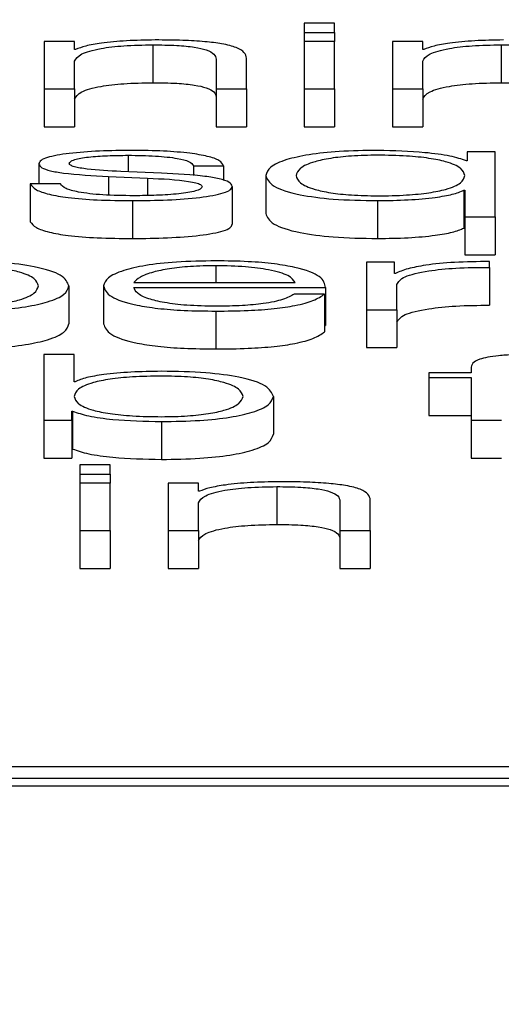
# Paper-space layout 'SHEET 2' of a CAD drawing. Units: inches. Extents: x -3 to 173, y 0 to 24.
# Drawn here: x 3 to 3, y 7 to 7 of the extents above; entities that cross this region are included whole.
import ezdxf

# ---------------------------------------------------------------- set-up
doc = ezdxf.new("R2010")
doc.units = ezdxf.units.IN
doc.header["$MEASUREMENT"] = 0
doc.layers.add('FORMAT', color=7, linetype='Continuous')
doc.styles.add('SLDTEXTSTYLE0', font='TXT', dxfattribs={"width": 0.605})
doc.dimstyles.new('SLDDIMSTYLE4', dxfattribs={"dimtxt": 0.18, "dimasz": 0.080892, "dimexe": 0, "dimexo": 0.0625, "dimgap": 0, "dimtad": 0, "dimtih": 1, "dimtoh": 1, "dimdec": 0, "dimrnd": 1e-09, "dimzin": 0, "dimdsep": 46, "dimtxsty": 'Standard', "dimsah": 1, "dimcen": 0.09, "dimadec": 0, "dimazin": 0, "dimtfac": 0.080892, "dimtdec": 0, "dimtofl": 0, "dimtmove": 0, "dimatfit": 3, "dimfxl": 0, "dimfrac": 2, "dimtolj": 1, "dimtzin": 0, "dimarcsym": 0})
doc.dimstyles.new('SLDDIMSTYLE5', dxfattribs={"dimtxt": 0.091003, "dimasz": 0.080892, "dimexe": 0, "dimexo": 0.0625, "dimgap": 0.022751, "dimtad": 0, "dimtih": 1, "dimtoh": 1, "dimdec": 6, "dimlfac": 22.6, "dimrnd": 1e-09, "dimzin": 12, "dimdsep": 46, "dimtxsty": 'SLDTEXTSTYLE0', "dimsah": 1, "dimcen": 0.09, "dimadec": 0, "dimazin": 3, "dimtfac": 1, "dimtdec": 0, "dimtofl": 0, "dimtmove": 0, "dimatfit": 3, "dimfxl": 0, "dimfrac": 2, "dimtolj": 1, "dimtzin": 12, "dimarcsym": 0})

# ---------------------------------------------------------------- blocks, each defined once
blk = doc.blocks.new('_D_8')
at = {"layer": 'FORMAT'}
for p, q in [((2.460776, 7.228492), (2.460776, 5.181739)), ((4.027454, 5.812562), (4.027454, 5.181739)), ((2.460776, 5.281739), (2.685087, 5.281739)), ((4.027454, 5.281739), (3.803143, 5.281739))]:
    blk.add_line(p, q, dxfattribs=at)
for points in [[(2.460776, 5.281739), (2.541668, 5.269294), (2.541668, 5.294184)], [(4.027454, 5.281739), (3.946562, 5.294184), (3.946562, 5.269294)]]:
    blk.add_solid(points, dxfattribs=at)
at = {"layer": 'FORMAT', "char_height": 0.09375, "attachment_point": 1, "style": 'SLDTEXTSTYLE0'}
for s, insert in [('35 3/8"', (2.822587, 5.402589)), ('CLEAR', (3.24941, 5.402589)), ('OPENING LENGTH', (2.685087, 5.262832))]:
    blk.add_mtext(s, dxfattribs=dict(at, insert=insert))

psp = doc.layouts.new('SHEET 2')

# ---------------------------------------------------------------- linework, layer by layer
at = {"color": 7, "linetype": 'Continuous', "lineweight": 25}
for p, q in [((3.38056795, 7.3315507), (3.38022016, 7.3315507)), ((3.38022016, 7.3315507), (3.38022016, 7.33144421)), ((3.38056795, 7.33144421), (3.38056795, 7.3315507)), ((3.38022016, 7.33144421), (3.38056795, 7.33144421)), ((3.38022016, 7.33144421), (3.38022016, 7.33134172)), ((3.38056795, 7.33144421), (3.38056795, 7.33134172)), ((3.37758671, 7.33134172), (3.37723892, 7.33134172)), ((3.37723892, 7.33134172), (3.37723892, 7.33079726)), ((3.37758671, 7.33124793), (3.37758671, 7.33134172)), ((3.37759781, 7.33124793), (3.37758671, 7.33124793)), ((3.37848273, 7.33130175), (3.37848273, 7.3308674)), ((3.38056795, 7.33134172), (3.38022016, 7.33134172)), ((3.38022016, 7.33134172), (3.38022016, 7.33079726)), ((3.38056795, 7.33079726), (3.38056795, 7.33134172)), ((3.38123171, 7.33134172), (3.38123171, 7.33079726)), ((3.3815795, 7.33134172), (3.38123171, 7.33134172)), ((3.3815795, 7.33124793), (3.3815795, 7.33134172)), ((3.3815906, 7.33124793), (3.3815795, 7.33124793)), ((3.38247612, 7.33130175), (3.38247612, 7.3308674)), ((3.37920801, 7.33113714), (3.37920801, 7.33079726)), ((3.37955579, 7.33079726), (3.37955579, 7.33114767)), ((3.37758671, 7.33079726), (3.37758671, 7.33111492)), ((3.3815795, 7.33079726), (3.3815795, 7.33111492)), ((3.37723892, 7.33079726), (3.37758671, 7.33079726)), ((3.37723892, 7.33079726), (3.37723892, 7.33036291)), ((3.37758671, 7.33079726), (3.37758671, 7.33036291)), ((3.37920801, 7.33079726), (3.37955579, 7.33079726)), ((3.37920801, 7.33079726), (3.37920801, 7.33036291)), ((3.37955579, 7.33079726), (3.37955579, 7.33036291)), ((3.38022016, 7.33079726), (3.38056795, 7.33079726)), ((3.38022016, 7.33079726), (3.38022016, 7.33036291)), ((3.38056795, 7.33079726), (3.38056795, 7.33036291)), ((3.38123171, 7.33079726), (3.38123171, 7.33036291)), ((3.38123171, 7.33079726), (3.3815795, 7.33079726)), ((3.3815795, 7.33079726), (3.3815795, 7.33036291)), ((3.37723892, 7.33036291), (3.37758671, 7.33036291)), ((3.37920801, 7.33036291), (3.37955579, 7.33036291)), ((3.38022016, 7.33036291), (3.38056795, 7.33036291)), ((3.38123171, 7.33036291), (3.3815795, 7.33036291)), ((3.38208902, 7.33007531), (3.38208902, 7.32997185)), ((3.3824092, 7.33007531), (3.38208902, 7.33007531)), ((3.3824092, 7.32932925), (3.3824092, 7.33007531)), ((3.377178, 7.32993824), (3.377178, 7.32970698)), ((3.37894814, 7.32991608), (3.37929533, 7.32991608)), ((3.37894814, 7.32991608), (3.37894814, 7.32980312)), ((3.37929533, 7.32991608), (3.37929533, 7.32974685)), ((3.38208902, 7.32997185), (3.38207792, 7.32997185)), ((3.3779738, 7.32979246), (3.37842181, 7.32977345)), ((3.3779738, 7.32979246), (3.3779738, 7.32957969)), ((3.37858235, 7.3298295), (3.37811784, 7.32984954)), ((3.37977695, 7.32980299), (3.37977695, 7.32936865)), ((3.37742587, 7.32970698), (3.37707838, 7.32970698)), ((3.37707838, 7.32970698), (3.37707838, 7.32927263)), ((3.37842181, 7.32977345), (3.37842181, 7.32957408)), ((3.37939465, 7.32967846), (3.37939465, 7.32924411)), ((3.38205031, 7.32963414), (3.38206142, 7.32963414)), ((3.38205031, 7.32963414), (3.38205031, 7.3291998)), ((3.38206142, 7.32963414), (3.38206142, 7.32932925)), ((3.37825047, 7.32951499), (3.37825047, 7.32908064)), ((3.38106037, 7.32951499), (3.38106037, 7.32908064)), ((3.38206142, 7.32932925), (3.38206142, 7.3288949)), ((3.38206142, 7.32932925), (3.3824092, 7.32932925)), ((3.3824092, 7.32932925), (3.3824092, 7.3288949)), ((3.38205031, 7.3291998), (3.38206142, 7.3291998)), ((3.38206142, 7.3288949), (3.3824092, 7.3288949)), ((3.38125362, 7.32880884), (3.38093344, 7.32880884)), ((3.38093344, 7.32880884), (3.38093344, 7.32826444)), ((3.38125362, 7.32868127), (3.38125362, 7.32880884)), ((3.38234319, 7.32874987), (3.38234319, 7.32881629)), ((3.38126442, 7.32868127), (3.38125362, 7.32868127)), ((3.38234319, 7.32874987), (3.38234319, 7.32831552)), ((3.37752009, 7.32853659), (3.37752009, 7.32810224)), ((3.37791889, 7.3285367), (3.37791889, 7.32810235)), ((3.37826667, 7.3285746), (3.38011483, 7.3285746)), ((3.38128122, 7.32826444), (3.38128122, 7.32855462)), ((3.37826667, 7.32851878), (3.38046262, 7.32851878)), ((3.38045152, 7.32844383), (3.38010373, 7.32844383)), ((3.38045152, 7.32844383), (3.38045152, 7.32800948)), ((3.38046262, 7.32851878), (3.38046262, 7.32808443)), ((3.37920711, 7.32824858), (3.37920711, 7.32781424)), ((3.38093344, 7.32826444), (3.38128122, 7.32826444)), ((3.38093344, 7.32826444), (3.38093344, 7.3278301)), ((3.38128122, 7.32826444), (3.38128122, 7.3278301)), ((3.38045152, 7.32808443), (3.38046262, 7.32808443)), ((3.37723292, 7.32775142), (3.37723292, 7.32699798)), ((3.3775807, 7.32775142), (3.37723292, 7.32775142)), ((3.3775807, 7.32743914), (3.3775807, 7.32775142)), ((3.38093344, 7.3278301), (3.38128122, 7.3278301)), ((3.38164641, 7.32754243), (3.38164641, 7.32748661)), ((3.38213313, 7.32754243), (3.38164641, 7.32754243)), ((3.38213313, 7.32759202), (3.38213313, 7.32754243)), ((3.37759181, 7.32743914), (3.3775807, 7.32743914)), ((3.38164641, 7.32748661), (3.38213313, 7.32748661)), ((3.38164641, 7.32748661), (3.38164641, 7.32705226)), ((3.38213313, 7.32748661), (3.38213313, 7.32699798)), ((3.37986487, 7.32727012), (3.37986487, 7.32683577)), ((3.3775531, 7.32710138), (3.3775639, 7.32710138)), ((3.3775531, 7.32699798), (3.3775531, 7.32710138)), ((3.3775639, 7.32710138), (3.3775639, 7.32666704)), ((3.37723292, 7.32699798), (3.3775531, 7.32699798)), ((3.37723292, 7.32699798), (3.37723292, 7.32656363)), ((3.3775531, 7.32699798), (3.3775531, 7.32656363)), ((3.37858235, 7.32698218), (3.37858235, 7.32654783)), ((3.38164641, 7.32705226), (3.38213313, 7.32705226)), ((3.38213313, 7.32699798), (3.38248092, 7.32699798)), ((3.38213313, 7.32699798), (3.38213313, 7.32656363)), ((3.3775531, 7.32666704), (3.3775639, 7.32666704)), ((3.37723292, 7.32656363), (3.3775531, 7.32656363)), ((3.38213313, 7.32656363), (3.38248092, 7.32656363)), ((3.37799541, 7.32648496), (3.37764762, 7.32648496)), ((3.37764762, 7.32648496), (3.37764762, 7.32637846)), ((3.37799541, 7.32637846), (3.37799541, 7.32648496)), ((3.37764762, 7.32637846), (3.37764762, 7.32627597)), ((3.37764762, 7.32637846), (3.37799541, 7.32637846)), ((3.37799541, 7.32637846), (3.37799541, 7.32627597)), ((3.37799541, 7.32627597), (3.37764762, 7.32627597)), ((3.37764762, 7.32627597), (3.37764762, 7.32573151)), ((3.37799541, 7.32573151), (3.37799541, 7.32627597)), ((3.37865977, 7.32627597), (3.37865977, 7.32573151)), ((3.37900756, 7.32627597), (3.37865977, 7.32627597)), ((3.37900756, 7.32618218), (3.37900756, 7.32627597)), ((3.37901866, 7.32618218), (3.37900756, 7.32618218)), ((3.37990418, 7.326236), (3.37990418, 7.32580166)), ((3.38062856, 7.32607139), (3.38062856, 7.32573151)), ((3.38097665, 7.32573151), (3.38097665, 7.32608193)), ((3.37900756, 7.32573151), (3.37900756, 7.32604923)), ((3.37764762, 7.32573151), (3.37799541, 7.32573151)), ((3.37764762, 7.32573151), (3.37764762, 7.32529716)), ((3.37799541, 7.32573151), (3.37799541, 7.32529716)), ((3.37865977, 7.32573151), (3.37900756, 7.32573151)), ((3.37865977, 7.32573151), (3.37865977, 7.32529716)), ((3.37900756, 7.32573151), (3.37900756, 7.32529716)), ((3.38062856, 7.32573151), (3.38097665, 7.32573151)), ((3.38062856, 7.32573151), (3.38062856, 7.32529716)), ((3.38097665, 7.32573151), (3.38097665, 7.32529716)), ((3.37764762, 7.32529716), (3.37799541, 7.32529716)), ((3.37865977, 7.32529716), (3.37900756, 7.32529716)), ((3.38062856, 7.32529716), (3.38097665, 7.32529716)), ((3.40305712, 7.32302209), (3.35101892, 7.32302209)), ((3.40234915, 7.322887), (3.35172688, 7.322887)), ((3.40234915, 7.32280013), (3.35172688, 7.32280013))]:
    psp.add_line(p, q, dxfattribs=at)
at = {"color": 8, "linetype": 'Continuous', "lineweight": 25}
for p, q in [((3.37820066, 7.33003529), (3.37820066, 7.32984597)), ((3.37920711, 7.32876888), (3.37920711, 7.3285746))]:
    psp.add_line(p, q, dxfattribs=at)
at = {"color": 7, "linetype": 'Continuous', "lineweight": 25}
for points, knots in [([(3.37758671, 7.33111492), (3.37760218, 7.331143), (3.37763162, 7.33119639), (3.37785093, 7.33125929), (3.37815265, 7.33129605), (3.3783694, 7.33129979), (3.37848273, 7.33130175)], [0, 0, 0, 0, 0.29660747, 0.56413338, 0.77211617, 1, 1, 1, 1]), ([(3.37851033, 7.33135758), (3.37839887, 7.33135565), (3.37817949, 7.33135185), (3.37790794, 7.33132478), (3.3777045, 7.33128978), (3.37763313, 7.33126179), (3.37759781, 7.33124793)], [0, 0, 0, 0, 0.29188404, 0.57451405, 0.78938215, 1, 1, 1, 1]), ([(3.37848273, 7.33130175), (3.37857604, 7.33130072), (3.37874531, 7.33129886), (3.37896527, 7.33127754), (3.3791165, 7.33124175), (3.37919733, 7.33119315), (3.3792043, 7.3311566), (3.37920801, 7.33113714)], [0, 0, 0, 0, 0.21558586, 0.39107323, 0.55515957, 0.76307319, 1, 1, 1, 1]), ([(3.37955579, 7.33114767), (3.3795518, 7.33117021), (3.37954436, 7.33121223), (3.37945694, 7.3312705), (3.37929486, 7.33131378), (3.37907419, 7.33134062), (3.37881146, 7.3313554), (3.37861689, 7.33135681), (3.37851033, 7.33135758)], [0, 0, 0, 0, 0.20203398, 0.3766616, 0.53646349, 0.66737186, 0.81783222, 1, 1, 1, 1]), ([(3.3815795, 7.33111492), (3.381595, 7.331143), (3.3816245, 7.3311964), (3.38184409, 7.33125929), (3.38214595, 7.33129605), (3.38236277, 7.33129979), (3.38247612, 7.33130175)], [0, 0, 0, 0, 0.296547028, 0.564095334, 0.77212431, 1, 1, 1, 1]), ([(3.38250373, 7.33135758), (3.38239223, 7.33135565), (3.38217273, 7.33135185), (3.38190102, 7.33132478), (3.38169737, 7.33128979), (3.38162595, 7.33126179), (3.3815906, 7.33124793)], [0, 0, 0, 0, 0.29185854, 0.57455475, 0.78944012, 1, 1, 1, 1]), ([(3.38247612, 7.33130175), (3.38256934, 7.33130072), (3.38273847, 7.33129885), (3.38295824, 7.33127754), (3.38310934, 7.33124175), (3.38319012, 7.33119315), (3.38319709, 7.3311566), (3.3832008, 7.33113714)], [0, 0, 0, 0, 0.215457511, 0.390893464, 0.554996506, 0.762980471, 1, 1, 1, 1]), ([(3.37758671, 7.33068057), (3.37760218, 7.33070865), (3.37763162, 7.33076204), (3.37785093, 7.33082494), (3.37815265, 7.3308617), (3.3783694, 7.33086545), (3.37848273, 7.3308674)], [0, 0, 0, 0, 0.29660747, 0.56413338, 0.77211617, 1, 1, 1, 1]), ([(3.37848273, 7.3308674), (3.37857604, 7.33086637), (3.37874531, 7.33086451), (3.37896527, 7.33084319), (3.3791165, 7.3308074), (3.37919733, 7.3307588), (3.3792043, 7.33072226), (3.37920801, 7.33070279)], [0, 0, 0, 0, 0.21558586, 0.39107323, 0.55515957, 0.76307319, 1, 1, 1, 1]), ([(3.3815795, 7.33068057), (3.381595, 7.33070865), (3.3816245, 7.33076205), (3.38184409, 7.33082495), (3.38214595, 7.3308617), (3.38236277, 7.33086545), (3.38247612, 7.3308674)], [0, 0, 0, 0, 0.29654703, 0.56409533, 0.77212431, 1, 1, 1, 1]), ([(3.38247612, 7.3308674), (3.38256934, 7.33086637), (3.38273847, 7.33086451), (3.38295824, 7.33084319), (3.38310934, 7.3308074), (3.38319012, 7.3307588), (3.38319709, 7.33072226), (3.3832008, 7.33070279)], [0, 0, 0, 0, 0.21545751, 0.39089346, 0.55499651, 0.76298047, 1, 1, 1, 1]), ([(3.37825047, 7.33009111), (3.37812279, 7.33008958), (3.37787084, 7.33008657), (3.3775192, 7.33006086), (3.37729003, 7.33001985), (3.37719115, 7.32997584), (3.37718253, 7.32995118), (3.377178, 7.32993824)], [0, 0, 0, 0, 0.256017662, 0.505191636, 0.741410449, 0.864251514, 1, 1, 1, 1]), ([(3.37752519, 7.32994138), (3.37752805, 7.3299496), (3.37753348, 7.32996516), (3.37759668, 7.32999274), (3.37774338, 7.33001781), (3.37796442, 7.33003273), (3.37812138, 7.33003443), (3.37820066, 7.33003529)], [0, 0, 0, 0, 0.13764463, 0.2608922, 0.49667607, 0.74578765, 1, 1, 1, 1]), ([(3.37820066, 7.33003529), (3.37830699, 7.33003385), (3.37850992, 7.33003111), (3.37876122, 7.33000453), (3.37891703, 7.32996335), (3.37893734, 7.32993249), (3.37894814, 7.32991608)], [0, 0, 0, 0, 0.29164685, 0.55656959, 0.76411523, 1, 1, 1, 1]), ([(3.37929533, 7.32991608), (3.37928415, 7.32993637), (3.37926312, 7.32997456), (3.3791214, 7.33002441), (3.37890077, 7.33006243), (3.37860039, 7.33008698), (3.37837037, 7.33008969), (3.37825047, 7.33009111)], [0, 0, 0, 0, 0.20450038, 0.38489683, 0.55800895, 0.76962329, 1, 1, 1, 1]), ([(3.38106037, 7.33009111), (3.38091101, 7.33008884), (3.38062866, 7.33008454), (3.38026141, 7.33004464), (3.37998551, 7.3299825), (3.37980804, 7.32989927), (3.37978756, 7.32983585), (3.37977695, 7.32980299)], [0, 0, 0, 0, 0.20008805, 0.37825174, 0.55274758, 0.76828892, 1, 1, 1, 1]), ([(3.38206142, 7.32980299), (3.38205244, 7.32983126), (3.38203484, 7.3298867), (3.3818832, 7.32995581), (3.38165629, 7.33000326), (3.38138271, 7.3300301), (3.38107087, 7.3300381), (3.38076434, 7.33002994), (3.38051287, 7.33000258), (3.38030006, 7.3299552), (3.38015255, 7.32988657), (3.38013414, 7.32983126), (3.38012474, 7.32980299)], [0, 0, 0, 0, 0.12709148, 0.24929261, 0.32881433, 0.412127, 0.50816583, 0.59530573, 0.67369661, 0.75120514, 0.87289021, 1, 1, 1, 1]), ([(3.38207792, 7.32997185), (3.38202115, 7.32999071), (3.38190499, 7.33002931), (3.38155059, 7.33007678), (3.38124632, 7.33008567), (3.38106037, 7.33009111)], [0, 0, 0, 0, 0.270987097, 0.554484389, 1, 1, 1, 1]), ([(3.377178, 7.32993824), (3.37718331, 7.32992271), (3.37719313, 7.32989396), (3.37729859, 7.32985631), (3.37754551, 7.32981549), (3.37779277, 7.3298022), (3.3779738, 7.32979246)], [0, 0, 0, 0, 0.20097278, 0.3720723, 0.54028219, 1, 1, 1, 1]), ([(3.37811784, 7.32984954), (3.37798348, 7.32985657), (3.37778357, 7.32986701), (3.37759615, 7.32989734), (3.37753358, 7.32992114), (3.37752806, 7.32993446), (3.37752519, 7.32994138)], [0, 0, 0, 0, 0.501830852, 0.746699917, 0.868404086, 1, 1, 1, 1]), ([(3.37939465, 7.32967846), (3.37938754, 7.3296948), (3.37937406, 7.32972577), (3.37925409, 7.32976576), (3.37900896, 7.32980903), (3.37875877, 7.32982104), (3.37858235, 7.3298295)], [0, 0, 0, 0, 0.20574073, 0.38993897, 0.56980925, 1, 1, 1, 1]), ([(3.37977695, 7.32980299), (3.37979345, 7.32976153), (3.37982506, 7.32968212), (3.38011388, 7.32958437), (3.38055645, 7.32952402), (3.38088599, 7.32951812), (3.38106037, 7.32951499)], [0, 0, 0, 0, 0.29216108, 0.55949865, 0.76691227, 1, 1, 1, 1]), ([(3.38012474, 7.32980299), (3.38013415, 7.32977476), (3.38015258, 7.32971949), (3.3803001, 7.3296509), (3.38051288, 7.32960353), (3.38076433, 7.32957617), (3.38107087, 7.329568), (3.38138272, 7.329576), (3.38165628, 7.32960285), (3.38188316, 7.32965029), (3.38203481, 7.32971936), (3.38205243, 7.32977476), (3.38206142, 7.32980299)], [0, 0, 0, 0, 0.12701947, 0.24870385, 0.32623803, 0.4046601, 0.49183136, 0.58790459, 0.67124995, 0.75079807, 0.87299886, 1, 1, 1, 1]), ([(3.37707838, 7.32970698), (3.37709476, 7.32968432), (3.37712534, 7.32964204), (3.37727967, 7.32958697), (3.37752112, 7.3295451), (3.37785676, 7.32951896), (3.37811397, 7.32951637), (3.37825047, 7.32951499)], [0, 0, 0, 0, 0.20677125, 0.38583657, 0.55503196, 0.76386779, 1, 1, 1, 1]), ([(3.37826697, 7.32957082), (3.37814501, 7.32957257), (3.37791397, 7.3295759), (3.37763386, 7.32960792), (3.37746487, 7.32965453), (3.37743934, 7.32968886), (3.37742587, 7.32970698)], [0, 0, 0, 0, 0.29605746, 0.56081936, 0.76817832, 1, 1, 1, 1]), ([(3.37825047, 7.32951499), (3.37838589, 7.32951665), (3.37865406, 7.32951993), (3.37902867, 7.32954753), (3.37927399, 7.32959129), (3.37938046, 7.3296383), (3.37938977, 7.32966464), (3.37939465, 7.32967846)], [0, 0, 0, 0, 0.25452057, 0.50400555, 0.74111297, 0.86420721, 1, 1, 1, 1]), ([(3.37904747, 7.32967428), (3.37904382, 7.32966538), (3.3790368, 7.3296483), (3.37895697, 7.32961794), (3.37878198, 7.32959096), (3.3785313, 7.3295741), (3.37835416, 7.3295719), (3.37826697, 7.32957082)], [0, 0, 0, 0, 0.13220635, 0.25377595, 0.49578088, 0.75182088, 1, 1, 1, 1]), ([(3.37842181, 7.32977345), (3.37859232, 7.32976518), (3.37880249, 7.32975499), (3.37898022, 7.32972065), (3.37903794, 7.32969905), (3.37904418, 7.32968283), (3.37904747, 7.32967428)], [0, 0, 0, 0, 0.57818139, 0.71267383, 0.84851495, 1, 1, 1, 1]), ([(3.38106037, 7.32951499), (3.38117858, 7.32951679), (3.38141214, 7.32952033), (3.38170763, 7.32954786), (3.3819324, 7.32958644), (3.38201061, 7.32961808), (3.38205031, 7.32963414)], [0, 0, 0, 0, 0.28417576, 0.56144103, 0.77737351, 1, 1, 1, 1]), ([(3.37977695, 7.32936865), (3.37979345, 7.32932718), (3.37982506, 7.32924778), (3.38011388, 7.32915002), (3.38055645, 7.32908967), (3.38088599, 7.32908377), (3.38106037, 7.32908064)], [0, 0, 0, 0, 0.29216108, 0.55949865, 0.76691227, 1, 1, 1, 1]), ([(3.37707838, 7.32927263), (3.37709476, 7.32924997), (3.37712534, 7.32920769), (3.37727967, 7.32915262), (3.37752112, 7.32911075), (3.37785676, 7.32908461), (3.37811397, 7.32908202), (3.37825047, 7.32908064)], [0, 0, 0, 0, 0.20677125, 0.38583657, 0.55503196, 0.76386779, 1, 1, 1, 1]), ([(3.37825047, 7.32908064), (3.37838589, 7.3290823), (3.37865406, 7.32908559), (3.37902867, 7.32911318), (3.37927399, 7.32915694), (3.37938046, 7.32920396), (3.37938977, 7.3292303), (3.37939465, 7.32924411)], [0, 0, 0, 0, 0.25452057, 0.50400555, 0.74111297, 0.86420721, 1, 1, 1, 1]), ([(3.38106037, 7.32908064), (3.38117858, 7.32908244), (3.38141214, 7.32908598), (3.38170763, 7.32911351), (3.3819324, 7.32915209), (3.38201061, 7.32918373), (3.38205031, 7.3291998)], [0, 0, 0, 0, 0.28417576, 0.56144103, 0.77737351, 1, 1, 1, 1]), ([(3.3771723, 7.32853659), (3.3771629, 7.32856484), (3.37714451, 7.32862014), (3.37699711, 7.32868877), (3.37678439, 7.32873615), (3.376533, 7.32876358), (3.37622334, 7.32877155), (3.37590932, 7.32876437), (3.3756305, 7.32873959), (3.37540129, 7.32869342), (3.37525672, 7.32862286), (3.37524308, 7.32856629), (3.37523592, 7.32853659)], [0, 0, 0, 0, 0.12642788, 0.24748819, 0.32459989, 0.40258598, 0.48927878, 0.58741592, 0.66991238, 0.74690652, 0.86707377, 1, 1, 1, 1]), ([(3.37752009, 7.32853659), (3.37750361, 7.32857807), (3.37747205, 7.32865751), (3.37718338, 7.32875531), (3.37674085, 7.32881568), (3.37641133, 7.32882158), (3.37623697, 7.3288247)], [0, 0, 0, 0, 0.29227584, 0.55960883, 0.76696726, 1, 1, 1, 1]), ([(3.37920711, 7.3288247), (3.37905255, 7.32882229), (3.37876217, 7.32881776), (3.3783899, 7.32877562), (3.37811923, 7.32871194), (3.37794943, 7.32862978), (3.37792918, 7.32856807), (3.37791889, 7.3285367)], [0, 0, 0, 0, 0.20676841, 0.38846734, 0.56485442, 0.77876808, 1, 1, 1, 1]), ([(3.37920711, 7.32876888), (3.37910759, 7.32876717), (3.37891602, 7.32876388), (3.37866603, 7.32873586), (3.37846785, 7.32869381), (3.37832381, 7.32863877), (3.3782859, 7.32859619), (3.37826667, 7.3285746)], [0, 0, 0, 0, 0.19493979, 0.37525939, 0.55527552, 0.77451583, 1, 1, 1, 1]), ([(3.38046262, 7.32851878), (3.38045412, 7.32856095), (3.38043766, 7.32864256), (3.38019745, 7.32873766), (3.37988211, 7.32879213), (3.37956721, 7.32882004), (3.37933181, 7.32882309), (3.37920711, 7.3288247)], [0, 0, 0, 0, 0.28744257, 0.55616462, 0.69373641, 0.83776492, 1, 1, 1, 1]), ([(3.38011483, 7.3285746), (3.38009694, 7.32860216), (3.38006199, 7.32865599), (3.37984723, 7.32872053), (3.37954636, 7.32876198), (3.37932295, 7.32876652), (3.37920711, 7.32876888)], [0, 0, 0, 0, 0.2866284, 0.5600606, 0.77189627, 1, 1, 1, 1]), ([(3.38234319, 7.32881629), (3.38220735, 7.32881522), (3.38194628, 7.32881316), (3.38162264, 7.32877994), (3.38139347, 7.32873449), (3.38130825, 7.32869935), (3.38126442, 7.32868127)], [0, 0, 0, 0, 0.29220061, 0.56162122, 0.77451889, 1, 1, 1, 1]), ([(3.38128122, 7.32855462), (3.38129898, 7.32858479), (3.38133346, 7.32864334), (3.38160662, 7.32870963), (3.38196217, 7.32874699), (3.38221241, 7.32874888), (3.38234319, 7.32874987)], [0, 0, 0, 0, 0.28392747, 0.55113884, 0.76542281, 1, 1, 1, 1]), ([(3.37523592, 7.32853659), (3.37524489, 7.32850835), (3.3752625, 7.32845295), (3.37541407, 7.32838388), (3.37564093, 7.32833644), (3.37591454, 7.32830959), (3.37622643, 7.32830159), (3.37653298, 7.32830976), (3.37678439, 7.32833712), (3.37699709, 7.3283845), (3.37714449, 7.32845308), (3.3771629, 7.32850836), (3.3771723, 7.32853659)], [0, 0, 0, 0, 0.12700272, 0.24919833, 0.32874425, 0.41209899, 0.50820405, 0.59537108, 0.67378114, 0.75130343, 0.87297913, 1, 1, 1, 1]), ([(3.37623697, 7.32824858), (3.37638632, 7.32825086), (3.37666863, 7.32825516), (3.37703583, 7.32829505), (3.37731163, 7.32835717), (3.37748901, 7.32844037), (3.37750948, 7.32850375), (3.37752009, 7.32853659)], [0, 0, 0, 0, 0.2001409, 0.37833054, 0.55283379, 0.76835613, 1, 1, 1, 1]), ([(3.37791889, 7.3285367), (3.37793347, 7.32849518), (3.37796128, 7.32841603), (3.37821799, 7.32832585), (3.37853861, 7.328277), (3.3788522, 7.32825259), (3.37908391, 7.32824998), (3.37920711, 7.32824858)], [0, 0, 0, 0, 0.29063651, 0.55399039, 0.69024029, 0.83531396, 1, 1, 1, 1]), ([(3.37920711, 7.32830441), (3.3790931, 7.32830639), (3.37887792, 7.32831014), (3.37860748, 7.32834372), (3.37841469, 7.32839227), (3.37829313, 7.32845226), (3.37827545, 7.32849673), (3.37826667, 7.32851878)], [0, 0, 0, 0, 0.20752053, 0.3916857, 0.57213988, 0.78781088, 1, 1, 1, 1]), ([(3.37920711, 7.32824858), (3.37933076, 7.32824977), (3.37956175, 7.32825197), (3.3798771, 7.32827424), (3.38014083, 7.32831309), (3.38034412, 7.3283711), (3.38041438, 7.32841868), (3.38045152, 7.32844383)], [0, 0, 0, 0, 0.20951193, 0.3913749, 0.5615047, 0.76823211, 1, 1, 1, 1]), ([(3.38010373, 7.32844383), (3.38006697, 7.32842223), (3.37999612, 7.32838061), (3.37977784, 7.32833418), (3.37950204, 7.32830816), (3.37930977, 7.32830572), (3.37920711, 7.32830441)], [0, 0, 0, 0, 0.28202068, 0.54349375, 0.7562627, 1, 1, 1, 1]), ([(3.38128122, 7.32812027), (3.38129898, 7.32815044), (3.38133346, 7.32820899), (3.38160662, 7.32827528), (3.38196217, 7.32831264), (3.38221241, 7.32831453), (3.38234319, 7.32831552)], [0, 0, 0, 0, 0.28392747, 0.55113884, 0.76542281, 1, 1, 1, 1]), ([(3.37623697, 7.32781424), (3.37638632, 7.32781651), (3.37666863, 7.32782081), (3.37703583, 7.3278607), (3.37731163, 7.32792282), (3.37748901, 7.32800602), (3.37750948, 7.3280694), (3.37752009, 7.32810224)], [0, 0, 0, 0, 0.2001409, 0.37833054, 0.55283379, 0.76835613, 1, 1, 1, 1]), ([(3.37791889, 7.32810235), (3.37793347, 7.32806083), (3.37796128, 7.32798168), (3.37821799, 7.3278915), (3.37853861, 7.32784265), (3.3788522, 7.32781825), (3.37908391, 7.32781563), (3.37920711, 7.32781424)], [0, 0, 0, 0, 0.29063651, 0.55399039, 0.69024029, 0.83531396, 1, 1, 1, 1]), ([(3.37920711, 7.32781424), (3.37933076, 7.32781542), (3.37956175, 7.32781762), (3.3798771, 7.32783989), (3.38014083, 7.32787874), (3.38034412, 7.32793675), (3.38041438, 7.32798433), (3.38045152, 7.32800948)], [0, 0, 0, 0, 0.20951193, 0.3913749, 0.5615047, 0.76823211, 1, 1, 1, 1]), ([(3.38282451, 7.32775142), (3.38275381, 7.32775085), (3.38262457, 7.3277498), (3.38245053, 7.32773888), (3.3823176, 7.32772087), (3.38220612, 7.32769133), (3.3821387, 7.32764695), (3.38213509, 7.32761126), (3.38213313, 7.32759202)], [0, 0, 0, 0, 0.16884503, 0.30868823, 0.43224321, 0.55277035, 0.75879203, 1, 1, 1, 1]), ([(3.37858235, 7.32755824), (3.37846409, 7.32755644), (3.37823041, 7.3275529), (3.37793468, 7.32752541), (3.37770966, 7.32748685), (3.37763148, 7.3274552), (3.37759181, 7.32743914)], [0, 0, 0, 0, 0.284210847, 0.561573426, 0.777488418, 1, 1, 1, 1]), ([(3.37986487, 7.32727012), (3.3798484, 7.32731162), (3.37981685, 7.32739105), (3.37952829, 7.32748886), (3.37908596, 7.32754921), (3.37875661, 7.32755511), (3.37858235, 7.32755824)], [0, 0, 0, 0, 0.29239221, 0.55974536, 0.76706279, 1, 1, 1, 1]), ([(3.37951708, 7.32727012), (3.37950769, 7.32729838), (3.3794893, 7.3273537), (3.37934197, 7.32742234), (3.37912938, 7.32746974), (3.37887815, 7.32749712), (3.37857164, 7.32750529), (3.37825971, 7.32749729), (3.37798589, 7.32747044), (3.37775887, 7.32742297), (3.37760725, 7.32735384), (3.37758967, 7.32729839), (3.3775807, 7.32727012)], [0, 0, 0, 0, 0.12710761, 0.24878799, 0.32627051, 0.40460476, 0.49165856, 0.58778929, 0.67115087, 0.75069526, 0.87290987, 1, 1, 1, 1]), ([(3.3775807, 7.32727012), (3.37758968, 7.32724189), (3.37760728, 7.32718649), (3.37775891, 7.32711741), (3.37798591, 7.32706997), (3.37825971, 7.32704313), (3.37857164, 7.32703513), (3.37887815, 7.3270433), (3.37912937, 7.32707066), (3.37934193, 7.32711804), (3.37948927, 7.32718662), (3.37950768, 7.32724189), (3.37951708, 7.32727012)], [0, 0, 0, 0, 0.12700281, 0.24920574, 0.32877167, 0.41216932, 0.50834594, 0.59544126, 0.67380891, 0.75131154, 0.87297967, 1, 1, 1, 1]), ([(3.37858235, 7.32698218), (3.37873161, 7.32698445), (3.37901377, 7.32698875), (3.37938077, 7.32702863), (3.37965646, 7.32709073), (3.3798338, 7.32717391), (3.37985427, 7.32723729), (3.37986487, 7.32727012)], [0, 0, 0, 0, 0.2000809, 0.37824507, 0.55274857, 0.76829764, 1, 1, 1, 1]), ([(3.3775639, 7.32710138), (3.37761949, 7.32708207), (3.37773076, 7.32704341), (3.37808251, 7.32699414), (3.37839031, 7.32698677), (3.37858235, 7.32698218)], [0, 0, 0, 0, 0.273020801, 0.546436959, 1, 1, 1, 1]), ([(3.37858235, 7.32654783), (3.37873161, 7.3265501), (3.37901377, 7.3265544), (3.37938077, 7.32659428), (3.37965646, 7.32665638), (3.3798338, 7.32673956), (3.37985427, 7.32680294), (3.37986487, 7.32683577)], [0, 0, 0, 0, 0.2000809, 0.37824507, 0.55274857, 0.76829764, 1, 1, 1, 1]), ([(3.3775639, 7.32666704), (3.37761949, 7.32664772), (3.37773076, 7.32660906), (3.37808251, 7.3265598), (3.37839031, 7.32655243), (3.37858235, 7.32654783)], [0, 0, 0, 0, 0.2730208, 0.54643696, 1, 1, 1, 1]), ([(3.37993179, 7.32629183), (3.37982025, 7.3262899), (3.37960072, 7.32628611), (3.37932898, 7.32625903), (3.3791254, 7.32622404), (3.379054, 7.32619604), (3.37901866, 7.32618218)], [0, 0, 0, 0, 0.291962304, 0.574623534, 0.789461589, 1, 1, 1, 1]), ([(3.38097665, 7.32608193), (3.38097267, 7.32610446), (3.38096525, 7.32614648), (3.38087799, 7.32620475), (3.38071607, 7.32624803), (3.38049552, 7.32627487), (3.38023286, 7.32628965), (3.38003833, 7.32629106), (3.37993179, 7.32629183)], [0, 0, 0, 0, 0.20207358, 0.37671492, 0.53649397, 0.66737149, 0.81781421, 1, 1, 1, 1]), ([(3.37900756, 7.32604923), (3.37902304, 7.32607729), (3.37905249, 7.32613068), (3.37927192, 7.32619356), (3.37957385, 7.32623031), (3.37979075, 7.32623405), (3.37990418, 7.326236)], [0, 0, 0, 0, 0.29643443, 0.56390166, 0.77194469, 1, 1, 1, 1]), ([(3.37990418, 7.326236), (3.3799974, 7.32623497), (3.3801665, 7.32623311), (3.38038621, 7.32621179), (3.38053722, 7.32617599), (3.38061791, 7.3261274), (3.38062486, 7.32609086), (3.38062856, 7.32607139)], [0, 0, 0, 0, 0.215464892, 0.390878152, 0.554961986, 0.762951568, 1, 1, 1, 1]), ([(3.37900756, 7.32561488), (3.37902304, 7.32564295), (3.37905249, 7.32569633), (3.37927192, 7.32575921), (3.37957385, 7.32579596), (3.37979075, 7.3257997), (3.37990418, 7.32580166)], [0, 0, 0, 0, 0.29643443, 0.56390166, 0.77194469, 1, 1, 1, 1]), ([(3.37990418, 7.32580166), (3.3799974, 7.32580063), (3.3801665, 7.32579876), (3.38038621, 7.32577744), (3.38053722, 7.32574165), (3.38061791, 7.32569305), (3.38062486, 7.32565651), (3.38062856, 7.32563704)], [0, 0, 0, 0, 0.21546489, 0.39087815, 0.55496199, 0.76295157, 1, 1, 1, 1])]:
    psp.add_open_spline(points, degree=3, knots=knots, dxfattribs=at)

# ---------------------------------------------------------------- dimensions: what is measured, and where the dimension line sits
at = {"layer": 'FORMAT'}
dim = psp.add_linear_dim(base=(4.02745442, 5.28173867), p1=(2.46077567, 7.32849155), p2=(4.02745442, 5.91256235), text='<> CLEAR\\POPENING LENGTH', dimstyle='SLDDIMSTYLE5', dxfattribs=at)
dim.commit()
dim.dimension.update_dxf_attribs({"geometry": '_D_8', "text_midpoint": (3.24411504, 5.28173867), "dimtype": 160})

# ---------------------------------------------------------------- leaders
at = {"color": 7, "linetype": 'Continuous'}
for points in [[(-2.53297244, 0), (121.92569085, 24.36018154), (0, 0)], [(0, 0), (172.90174072, 21.47643263), (0, 0)]]:
    psp.add_leader(points, dimstyle='SLDDIMSTYLE4', dxfattribs=at)

doc.saveas('drawing.dxf')
